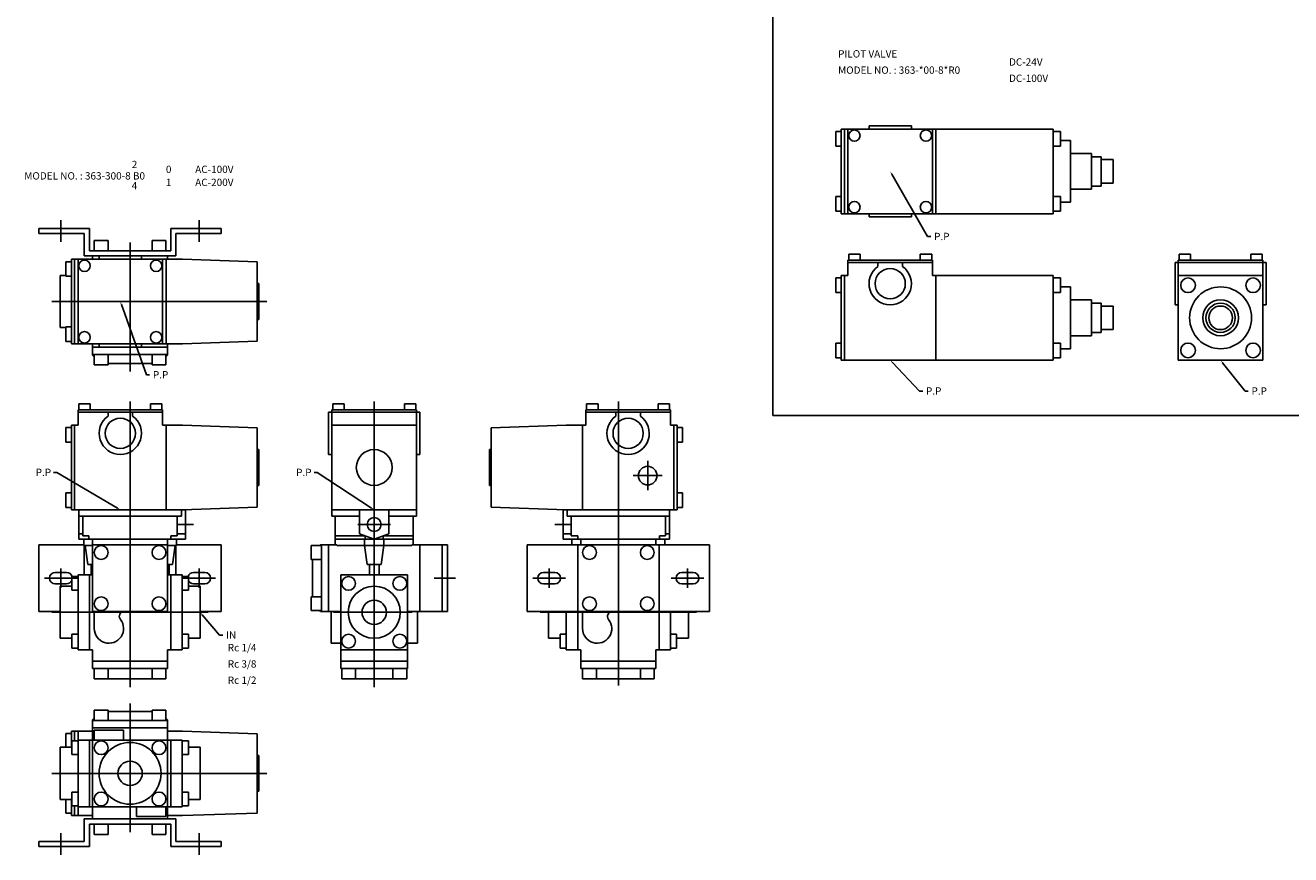
# Model space of a CAD drawing. Extents: x 36 to 1525, y 20 to 1040.
# Drawn here: x 36 to 813, y 20 to 530 of the extents above; entities that cross this region are included whole.
import ezdxf

# ---------------------------------------------------------------- set-up
doc = ezdxf.new("R2010")
doc.units = 0
doc.linetypes.add('CENTER', pattern=[0])
doc.layers.add('L-TYUSIN', color=1, linetype='CENTER')
doc.layers.add('L-ZISSEN', color=7, linetype='CONTINUOUS')

msp = doc.modelspace()

# ---------------------------------------------------------------- linework, layer by layer
at = {"layer": 'L-TYUSIN', "color": 0}
for p, q in [((495, 1040), (495, 290)), ((57.5, 410), (57.5, 396.8)), ((142.5, 410), (142.5, 396.8)), ((100, 396.2), (100, 317)), ((100, 298.5), (100, 123)), ((250, 298.5), (250, 123)), ((400, 298.5), (400, 124)), ((495, 290), (1275, 290)), ((129, 223), (139, 223)), ((240, 223), (260, 223)), ((371, 223), (361, 223)), ((57.5, 196), (57.5, 184)), ((142.5, 196), (142.5, 184)), ((357.5, 196), (357.5, 184)), ((442.5, 196), (442.5, 184)), ((47.5, 190), (67.5, 190)), ((152.5, 190), (132.5, 190)), ((300, 190), (286.8, 190)), ((347.5, 190), (367.5, 190)), ((452.5, 190), (432.5, 190)), ((52, 169), (148, 169)), ((224.93, 169), (273.23, 169)), ((352, 169), (448, 169)), ((100, 33.8), (100, 113)), ((57.5, 20), (57.5, 33.2)), ((142.5, 20), (142.5, 33.2))]:
    msp.add_line(p, q, dxfattribs=at)
at = {"layer": 'L-TYUSIN', "color": 0, "linetype": 'CENTER'}
for p, q in [((52, 360), (184.1, 360)), ((418, 244), (418, 262)), ((427, 253), (409, 253)), ((52, 70), (184.1, 70))]:
    msp.add_line(p, q, dxfattribs=at)
at = {"layer": 'L-ZISSEN', "color": 0}
for p, q in [((554, 468), (554, 466)), ((580, 468), (554, 468)), ((580, 468), (580, 466)), ((667.1, 466), (536.9, 466)), ((541, 414), (541, 466)), ((593, 414), (593, 466)), ((595.1, 414), (595.1, 466)), ((667.1, 466), (667.1, 414)), ((671.74, 464.5), (667.1, 464.5)), ((671.74, 455.5), (671.74, 464.5)), ((671.74, 459), (677.7, 459)), ((677.7, 459), (677.7, 421)), ((671.74, 455.5), (667.1, 455.5)), ((677.7, 451), (690.7, 451)), ((568, 438.27), (590, 400)), ((677.7, 429), (690.7, 429)), ((671.74, 424.5), (667.1, 424.5)), ((671.74, 424.5), (671.74, 415.5)), ((671.74, 421), (677.7, 421)), ((667.1, 414), (536.9, 414)), ((554, 414), (554, 412)), ((580, 414), (580, 412)), ((671.74, 415.5), (667.1, 415.5)), ((44, 401.8), (44, 405)), ((75, 405), (44, 405)), ((75, 405), (75, 391.2)), ((156, 405), (125, 405)), ((125, 405), (125, 391.2)), ((156, 401.8), (156, 405)), ((580, 412), (554, 412)), ((71.8, 401.8), (44, 401.8)), ((71.8, 401.8), (71.8, 388)), ((78, 397.5), (86.5, 397.5)), ((78, 391.2), (78, 397.5)), ((86.5, 397.5), (86.5, 391.2)), ((122, 397.5), (113.5, 397.5)), ((113.5, 397.5), (113.5, 391.2)), ((122, 391.2), (122, 397.5)), ((156, 401.8), (128.2, 401.8)), ((128.2, 401.8), (128.2, 388)), ((590, 400), (592, 400)), ((125, 391.2), (75, 391.2)), ((132.1, 386), (63.9, 386)), ((68, 334), (68, 386)), ((128.2, 388), (71.8, 388)), ((77, 388), (77, 386)), ((107, 388), (81, 388)), ((81, 388), (81, 386)), ((107, 388), (107, 386)), ((120, 334), (120, 386)), ((123, 388), (123, 386)), ((541, 385.5), (593, 385.5)), ((541, 385.5), (541, 376)), ((593, 384), (541, 384)), ((559.5, 384), (559.5, 381.62)), ((574.5, 384), (574.5, 381.62)), ((593, 385.5), (593, 376)), ((742, 384), (798, 384)), ((742, 358), (742, 384)), ((744, 385.5), (796, 385.5)), ((744, 324), (744, 385.5)), ((796, 385.5), (796, 324)), ((798, 358), (798, 384)), ((60.6, 376), (57, 376)), ((57, 376), (57, 344)), ((536.9, 376), (541, 376)), ((536.9, 376), (536.9, 324)), ((538.9, 376), (538.9, 324)), ((593, 376), (667.1, 376)), ((595.1, 376), (595.1, 324)), ((667.1, 376), (667.1, 324)), ((671.74, 374.5), (667.1, 374.5)), ((671.74, 365.5), (671.74, 374.5)), ((744, 376), (796, 376)), ((68, 348.5), (68, 371.5)), ((671.74, 365.5), (667.1, 365.5)), ((671.74, 369), (677.7, 369)), ((677.7, 369), (677.7, 331)), ((94.67, 358.12), (110, 315)), ((677.7, 361), (690.7, 361)), ((742, 358), (744, 358)), ((796, 358), (798, 358)), ((60.6, 344), (57, 344)), ((671.74, 334.5), (667.1, 334.5)), ((671.74, 334.5), (671.74, 325.5)), ((677.7, 339), (690.7, 339)), ((132.1, 334), (63.9, 334)), ((77, 334), (77, 327)), ((77, 332), (123, 332)), ((123, 327.5), (77, 327.5)), ((78, 326), (77, 327)), ((78, 327.5), (78, 321.2)), ((81, 334), (81, 332)), ((107, 332), (81, 332)), ((86.5, 321.2), (86.5, 327.5)), ((107, 334), (107, 332)), ((113.5, 321.2), (113.5, 327.5)), ((122, 327.5), (122, 321.2)), ((122, 326), (123, 327)), ((123, 334), (123, 327)), ((671.74, 331), (677.7, 331)), ((78, 321.2), (86.5, 321.2)), ((86.5, 322), (113.5, 322)), ((122, 321.2), (113.5, 321.2)), ((536.9, 324), (667.1, 324)), ((568.38, 322.55), (585, 305)), ((671.74, 325.5), (667.1, 325.5)), ((744, 324), (796, 324)), ((771.24, 322.43), (785, 305)), ((110, 315), (112, 315)), ((585, 305), (587, 305)), ((785, 305), (787, 305)), ((68, 293.5), (120, 293.5)), ((68, 293.5), (68, 284)), ((120, 292), (68, 292)), ((86.5, 292), (86.5, 289.62)), ((101.5, 292), (101.5, 289.62)), ((120, 293.5), (120, 284)), ((222, 266), (222, 292)), ((222, 292), (278, 292)), ((224, 293.5), (276, 293.5)), ((224, 228), (224, 293.5)), ((276, 293.5), (276, 228)), ((278, 266), (278, 292)), ((380, 293.5), (380, 284)), ((432, 293.5), (380, 293.5)), ((380, 292), (432, 292)), ((398.5, 292), (398.5, 289.62)), ((413.5, 292), (413.5, 289.62)), ((432, 293.5), (432, 284)), ((63.9, 284), (68, 284)), ((63.9, 284), (63.9, 232)), ((65.9, 284), (65.9, 232)), ((120, 284), (132.1, 284)), ((122.1, 284), (122.1, 232)), ((224, 284), (276, 284)), ((380, 284), (367.9, 284)), ((377.9, 284), (377.9, 232)), ((436.1, 284), (432, 284)), ((434.1, 284), (434.1, 232)), ((436.1, 284), (436.1, 232)), ((222, 266), (224, 266)), ((276, 266), (278, 266)), ((55, 255), (53, 255)), ((92.28, 233.02), (55, 255)), ((215, 255), (213, 255)), ((248.33, 233.1), (215, 255)), ((63.9, 232), (134, 232)), ((68.5, 232), (68.5, 214)), ((131.5, 228), (68.5, 228)), ((71, 216), (71, 228)), ((129, 216), (129, 228)), ((131.5, 228), (131.5, 232)), ((134, 232), (134, 214)), ((224, 232), (276, 232)), ((224, 228), (241, 228)), ((226, 210.5), (226, 228)), ((241, 232), (241, 217.28)), ((259, 217.28), (259, 232)), ((259, 228), (276, 228)), ((274, 210.5), (274, 228)), ((436.1, 232), (366, 232)), ((366, 232), (366, 214)), ((368.5, 228), (368.5, 232)), ((368.5, 228), (431.5, 228)), ((371, 216), (371, 228)), ((429, 216), (429, 228)), ((431.5, 232), (431.5, 214)), ((44, 210.5), (71.5, 210.5)), ((44, 169.5), (44, 210.5)), ((71, 217.28), (68.5, 217.28)), ((134, 214), (68.5, 214)), ((74.67, 216), (71, 216)), ((71.5, 214), (71.5, 210)), ((71.5, 210), (77, 210)), ((71.8, 210), (71.8, 192)), ((72.34, 210), (73.98, 198.29)), ((74.67, 216), (74.67, 214)), ((77, 169.5), (77, 214)), ((77, 210.5), (123, 210.5)), ((123, 169.5), (123, 214)), ((128.5, 210), (123, 210)), ((124.93, 216), (124.93, 214)), ((124.93, 216), (129, 216)), ((127.66, 210), (126.02, 198.29)), ((128.2, 210), (128.2, 192)), ((128.5, 214), (128.5, 210)), ((156, 210.5), (128.5, 210.5)), ((134, 217.28), (129, 217.28)), ((156, 169.5), (156, 210.5)), ((211.2, 210), (211.2, 201.5)), ((217.5, 210), (211.2, 210)), ((216.5, 210), (217, 210.5)), ((227, 210.5), (217, 210.5)), ((217.5, 169.5), (217.5, 210.5)), ((222, 210.5), (222, 169.5)), ((226, 216), (244.51, 216)), ((226, 214), (274, 214)), ((227, 210.5), (227, 210)), ((273, 210), (227, 210)), ((250, 214), (241, 217.28)), ((244, 210), (244, 214)), ((244, 210), (245.65, 198.29)), ((244.51, 216), (244.51, 214)), ((250, 214), (259, 217.28)), ((256, 210), (254.35, 198.29)), ((255.49, 216), (255.49, 214)), ((255.49, 216), (274, 216)), ((256, 210), (256, 214)), ((295, 210.5), (273, 210.5)), ((273, 210.5), (273, 210)), ((278, 210.5), (278, 169.5)), ((278, 169.5), (278, 210.5)), ((291.8, 169.5), (291.8, 210.5)), ((295, 210.5), (295, 169.5)), ((456, 210.5), (344, 210.5)), ((344, 169.5), (344, 210.5)), ((366, 217.28), (371, 217.28)), ((366, 214), (431.5, 214)), ((375.07, 216), (371, 216)), ((371.5, 214), (371.5, 210.5)), ((375, 146.1), (375, 210.5)), ((375.07, 216), (375.07, 214)), ((377, 210.5), (377, 214)), ((423, 210.5), (423, 214)), ((425, 146.1), (425, 210.5)), ((425.33, 216), (429, 216)), ((425.33, 216), (425.33, 214)), ((428.5, 214), (428.5, 210.5)), ((429, 217.28), (431.5, 217.28)), ((456, 169.5), (456, 210.5)), ((77, 198.29), (73.98, 198.29)), ((76, 192), (76, 198.29)), ((123, 198.29), (126.02, 198.29)), ((124, 192), (124, 198.29)), ((211.2, 201.5), (217.5, 201.5)), ((212, 201.5), (212, 178.5)), ((245.65, 198.29), (254.35, 198.29)), ((247, 198.29), (247, 192)), ((253, 198.29), (253, 192)), ((61, 193.5), (54, 193.5)), ((64.2, 191), (64.2, 182.5)), ((68, 191), (64.2, 191)), ((77, 192), (68, 192)), ((68, 146), (68, 192)), ((75, 146.1), (75, 192)), ((123, 192), (132, 192)), ((125, 146.1), (125, 192)), ((132, 146), (132, 192)), ((132, 191), (135.8, 191)), ((135.8, 191), (135.8, 182.5)), ((139, 193.5), (146, 193.5)), ((229.5, 192), (270.5, 192)), ((229.5, 134.5), (229.5, 192)), ((270.5, 192), (270.5, 134.5)), ((361, 193.5), (354, 193.5)), ((439, 193.5), (446, 193.5)), ((54, 186.5), (61, 186.5)), ((64.2, 185), (57, 185)), ((57, 153), (57, 185)), ((64.2, 182.5), (68, 182.5)), ((135.8, 182.5), (132, 182.5)), ((135.8, 185), (143, 185)), ((146, 186.5), (139, 186.5)), ((143, 153), (143, 185)), ((354, 186.5), (361, 186.5)), ((446, 186.5), (439, 186.5)), ((211.2, 178.5), (217.5, 178.5)), ((211.2, 170), (211.2, 178.5)), ((57, 169.5), (44, 169.5)), ((123, 169.5), (77, 169.5)), ((78, 159), (78, 169.5)), ((143, 169.5), (156, 169.5)), ((144.3, 167.48), (155, 155)), ((217.5, 170), (211.2, 170)), ((216.5, 170), (217, 169.5)), ((217, 169.5), (229.5, 169.5)), ((223.5, 150.06), (223.5, 169.5)), ((295, 169.5), (270.5, 169.5)), ((276.5, 150.06), (276.5, 169.5)), ((344, 169.5), (456, 169.5)), ((357, 153), (357, 169.5)), ((368, 169.5), (368, 146)), ((378, 159), (378, 169.5)), ((432, 169.5), (432, 146)), ((443, 153), (443, 169.5)), ((64.2, 155.5), (68, 155.5)), ((64.2, 147), (64.2, 155.5)), ((135.8, 155.5), (132, 155.5)), ((135.8, 147), (135.8, 155.5)), ((364.2, 155.5), (368, 155.5)), ((364.2, 147), (364.2, 155.5)), ((435.8, 155.5), (432, 155.5)), ((435.8, 147), (435.8, 155.5)), ((64.2, 153), (57, 153)), ((135.8, 153), (143, 153)), ((155, 155), (157, 155)), ((223.5, 150.06), (229.5, 150.06)), ((276.5, 150.06), (270.5, 150.06)), ((364.2, 153), (357, 153)), ((435.8, 153), (443, 153)), ((68, 147), (64.2, 147)), ((77, 146), (68, 146)), ((77, 146), (77, 134.5)), ((123, 134.5), (123, 146)), ((123, 146), (132, 146)), ((132, 147), (135.8, 147)), ((270.5, 146), (229.5, 146)), ((368, 147), (364.2, 147)), ((368, 147), (368, 146)), ((377, 146), (368, 146)), ((377, 146), (377, 134.5)), ((423, 134.5), (423, 146)), ((423, 146), (432, 146)), ((432, 147), (435.8, 147)), ((77, 139), (123, 139)), ((77, 134.5), (123, 134.5)), ((78, 134.5), (78, 128.2)), ((86.5, 128.2), (86.5, 134.5)), ((113.5, 134.5), (113.5, 128.2)), ((122, 128.2), (122, 134.5)), ((229.5, 139), (270.5, 139)), ((270.5, 134.5), (229.5, 134.5)), ((230, 134.5), (230, 128.2)), ((238.5, 128.2), (238.5, 134.5)), ((261.5, 128.2), (261.5, 134.5)), ((270, 134.5), (270, 128.2)), ((377, 139), (423, 139)), ((377, 134.5), (423, 134.5)), ((378, 134.5), (378, 128.2)), ((386.5, 128.2), (386.5, 134.5)), ((413.5, 134.5), (413.5, 128.2)), ((422, 128.2), (422, 134.5)), ((78, 128.2), (86.5, 128.2)), ((81, 128), (81, 128.2)), ((119, 128), (81, 128)), ((113.5, 128.2), (122, 128.2)), ((119, 128), (119, 128.2)), ((230, 128.2), (238.5, 128.2)), ((231, 128), (231, 128.2)), ((269, 128), (231, 128)), ((270, 128.2), (261.5, 128.2)), ((269, 128), (269, 128.2)), ((378, 128.2), (386.5, 128.2)), ((381, 128), (381, 128.2)), ((419, 128), (381, 128)), ((413.5, 128.2), (422, 128.2)), ((419, 128), (419, 128.2)), ((78, 104), (77, 103)), ((77, 103), (77, 42)), ((123, 102.5), (77, 102.5)), ((78, 108.8), (86.5, 108.8)), ((78, 102.5), (78, 108.8)), ((86.5, 108.8), (86.5, 102.5)), ((86.5, 108), (113.5, 108)), ((122, 108.8), (113.5, 108.8)), ((113.5, 108.8), (113.5, 102.5)), ((122, 102.5), (122, 108.8)), ((122, 104), (123, 103)), ((123, 103), (123, 42)), ((77, 96), (63.9, 96)), ((68, 96), (68, 44)), ((77, 98), (123, 98)), ((78, 96.5), (96, 96.5)), ((78, 96.5), (78, 90.5)), ((96, 96.5), (96, 90.5)), ((132.1, 96), (123, 96)), ((64.2, 86), (57, 86)), ((57, 54), (57, 86)), ((68, 90), (64.2, 90)), ((64.2, 90), (64.2, 81.5)), ((68, 90.5), (132, 90.5)), ((75, 49.5), (75, 90.5)), ((125, 49.5), (125, 90.5)), ((132, 90.5), (132, 49.5)), ((132, 90), (135.8, 90)), ((135.8, 90), (135.8, 81.5)), ((135.8, 86), (143, 86)), ((143, 54), (143, 86)), ((64.2, 81.5), (68, 81.5)), ((68, 81.5), (68, 58.5)), ((135.8, 81.5), (132, 81.5)), ((64.2, 58.5), (68, 58.5)), ((64.2, 50), (64.2, 58.5)), ((135.8, 58.5), (132, 58.5)), ((135.8, 50), (135.8, 58.5)), ((64.2, 54), (57, 54)), ((68, 50), (64.2, 50)), ((68, 49.5), (132, 49.5)), ((104, 43.5), (104, 49.5)), ((122, 43.5), (122, 49.5)), ((132, 50), (135.8, 50)), ((135.8, 54), (143, 54)), ((77, 44), (63.9, 44)), ((71.8, 28.2), (71.8, 42)), ((128.2, 42), (71.8, 42)), ((122, 43.5), (104, 43.5)), ((132.1, 44), (123, 44)), ((128.2, 28.2), (128.2, 42)), ((75, 25), (75, 38.8)), ((125, 38.8), (75, 38.8)), ((78, 38.8), (78, 32.5)), ((78, 32.5), (86.5, 32.5)), ((86.5, 32.5), (86.5, 38.8)), ((113.5, 32.5), (113.5, 38.8)), ((122, 32.5), (113.5, 32.5)), ((122, 38.8), (122, 32.5)), ((125, 25), (125, 38.8)), ((71.8, 28.2), (44, 28.2)), ((44, 28.2), (44, 25)), ((75, 25), (44, 25)), ((156, 25), (125, 25)), ((156, 28.2), (128.2, 28.2)), ((156, 28.2), (156, 25))]:
    msp.add_line(p, q, dxfattribs=at)
at = {"layer": 'L-ZISSEN', "color": 0, "linetype": 'CONTINUOUS'}
for p, q in [((536.9, 464.5), (533.6, 464.5)), ((533.6, 464.5), (533.6, 455.5)), ((536.9, 466), (536.9, 414)), ((538.9, 414), (538.9, 466)), ((536.9, 455.5), (533.6, 455.5)), ((690.7, 451), (690.7, 429)), ((690.7, 449), (696.7, 449)), ((696.7, 449), (696.7, 431)), ((696.7, 447.25), (704, 447.25)), ((704, 447.25), (704, 432.75)), ((690.7, 431), (696.7, 431)), ((696.7, 432.75), (704, 432.75)), ((533.6, 424.5), (533.6, 415.5)), ((536.9, 424.5), (533.6, 424.5)), ((536.9, 415.5), (533.6, 415.5)), ((541.5, 385.5), (541.5, 389.1)), ((548.5, 389.1), (541.5, 389.1)), ((548.5, 385.5), (548.5, 389.1)), ((592.5, 389.1), (585.5, 389.1)), ((585.5, 385.5), (585.5, 389.1)), ((592.5, 385.5), (592.5, 389.1)), ((751.5, 389.1), (744.5, 389.1)), ((744.5, 385.5), (744.5, 389.1)), ((751.5, 385.5), (751.5, 389.1)), ((788.5, 385.5), (788.5, 389.1)), ((788.5, 389.1), (795.5, 389.1)), ((795.5, 385.5), (795.5, 389.1)), ((60.6, 384.5), (60.6, 375.5)), ((63.9, 384.5), (60.6, 384.5)), ((63.9, 386), (63.9, 334)), ((65.9, 334), (65.9, 386)), ((122.1, 334), (122.1, 386)), ((132.1, 386), (178.1, 384.39)), ((178.1, 335.61), (178.1, 384.39)), ((63.9, 375.5), (60.6, 375.5)), ((536.9, 374.5), (533.6, 374.5)), ((533.6, 374.5), (533.6, 365.5)), ((179.1, 371), (178.1, 371)), ((179.1, 371), (179.1, 349)), ((536.9, 365.5), (533.6, 365.5)), ((690.7, 361), (690.7, 339)), ((690.7, 359), (696.7, 359)), ((696.7, 359), (696.7, 341)), ((696.7, 357.25), (704, 357.25)), ((704, 357.25), (704, 342.75)), ((63.9, 344.5), (60.6, 344.5)), ((60.6, 344.5), (60.6, 335.5)), ((179.1, 349), (178.1, 349)), ((696.7, 342.75), (704, 342.75)), ((63.9, 335.5), (60.6, 335.5)), ((132.1, 334), (178.1, 335.61)), ((533.6, 334.5), (533.6, 325.5)), ((536.9, 334.5), (533.6, 334.5)), ((690.7, 341), (696.7, 341)), ((536.9, 325.5), (533.6, 325.5)), ((68.5, 293.5), (68.5, 297.1)), ((75.5, 297.1), (68.5, 297.1)), ((75.5, 293.5), (75.5, 297.1)), ((119.5, 297.1), (112.5, 297.1)), ((112.5, 293.5), (112.5, 297.1)), ((119.5, 293.5), (119.5, 297.1)), ((224.5, 293.5), (224.5, 297.1)), ((231.5, 297.1), (224.5, 297.1)), ((231.5, 293.5), (231.5, 297.1)), ((268.5, 297.1), (275.5, 297.1)), ((268.5, 293.5), (268.5, 297.1)), ((275.5, 293.5), (275.5, 297.1)), ((380.5, 293.5), (380.5, 297.1)), ((380.5, 297.1), (387.5, 297.1)), ((387.5, 293.5), (387.5, 297.1)), ((424.5, 297.1), (431.5, 297.1)), ((424.5, 293.5), (424.5, 297.1)), ((431.5, 293.5), (431.5, 297.1)), ((63.9, 282.5), (60.6, 282.5)), ((60.6, 282.5), (60.6, 273.5)), ((132.1, 284), (178.1, 282.39)), ((178.1, 233.61), (178.1, 282.39)), ((367.9, 284), (321.9, 282.39)), ((321.9, 233.61), (321.9, 282.39)), ((436.1, 282.5), (439.4, 282.5)), ((439.4, 282.5), (439.4, 273.5)), ((63.9, 273.5), (60.6, 273.5)), ((436.1, 273.5), (439.4, 273.5)), ((179.1, 269), (178.1, 269)), ((179.1, 269), (179.1, 247)), ((320.9, 269), (320.9, 247)), ((320.9, 269), (321.9, 269)), ((60.6, 242.5), (60.6, 233.5)), ((63.9, 242.5), (60.6, 242.5)), ((179.1, 247), (178.1, 247)), ((320.9, 247), (321.9, 247)), ((436.1, 242.5), (439.4, 242.5)), ((439.4, 242.5), (439.4, 233.5)), ((63.9, 233.5), (60.6, 233.5)), ((132.1, 232), (178.1, 233.61)), ((367.9, 232), (321.9, 233.61)), ((436.1, 233.5), (439.4, 233.5)), ((60.6, 86), (60.6, 94.5)), ((63.9, 94.5), (60.6, 94.5)), ((63.9, 86), (63.9, 96)), ((65.9, 96), (65.9, 90)), ((132.1, 96), (178.1, 94.39)), ((178.1, 94.39), (178.1, 45.61)), ((179.1, 81), (178.1, 81)), ((179.1, 59), (179.1, 81)), ((179.1, 59), (178.1, 59)), ((60.6, 45.5), (60.6, 54)), ((63.9, 44), (63.9, 54)), ((65.9, 50), (65.9, 44)), ((63.9, 45.5), (60.6, 45.5)), ((132.1, 44), (178.1, 45.61))]:
    msp.add_line(p, q, dxfattribs=at)
at = {"layer": 'L-ZISSEN', "color": 0}
for centre, radius in [((545, 462), 3.5), ((589, 462), 3.5), ((545, 418), 3.5), ((589, 418), 3.5), ((72, 382), 3.5), ((116, 382), 3.5), ((567, 371), 9.3), ((750, 370), 4.5), ((790, 370), 4.5), ((770, 350), 19), ((770, 350), 11), ((770, 350), 9), ((770, 350), 7.25), ((72, 338), 3.5), ((116, 338), 3.5), ((750, 330), 4.5), ((790, 330), 4.5), ((94, 279), 9.3), ((406, 279), 9.3), ((250, 258), 11), ((418, 253), 5.72), ((250, 223), 4.28), ((82.25, 205.75), 4.25), ((117.75, 205.75), 4.25), ((382.25, 205.75), 4.25), ((417.75, 205.75), 4.25), ((234.25, 186.75), 4.25), ((265.75, 186.75), 4.25), ((250, 169), 16), ((82.25, 174.25), 4.25), ((117.75, 174.25), 4.25), ((250, 169), 7.47), ((382.25, 174.25), 4.25), ((417.75, 174.25), 4.25), ((234.25, 151.25), 4.25), ((265.75, 151.25), 4.25), ((82.25, 85.75), 4.25), ((100, 70), 19), ((117.75, 85.75), 4.25), ((100, 70), 7.47), ((82.25, 54.25), 4.25), ((117.75, 54.25), 4.25)]:
    msp.add_circle(centre, radius, dxfattribs=at)
for centre, radius, start, end in [((567, 371), 13, 125.23442, 54.76558), ((94, 279), 13, 125.23442, 54.76558), ((406, 279), 13, 125.23442, 54.76558), ((54, 190), 3.5, 90, 270), ((61, 190), 3.5, 16.60155, 90), ((61, 190), 3.5, 270, 336.10449), ((139, 190), 3.5, 90, 163.39845), ((139, 190), 3.5, 203.89551, 270), ((146, 190), 3.5, 270, 90), ((354, 190), 3.5, 90, 270), ((361, 190), 3.5, 270, 90), ((439, 190), 3.5, 90, 270), ((446, 190), 3.5, 270, 90), ((87, 159), 9, 180, 38.68219), ((96.37, 166.5), 3, 90, 218.68219), ((387, 159), 9, 180, 38.68219), ((396.37, 166.5), 3, 90, 218.68219)]:
    msp.add_arc(centre, radius, start, end, dxfattribs=at)
for points in [[(567.71, 438.1), (568.29, 438.43), (567, 440)], [(94.36, 358), (94.98, 358.23), (94, 360)], [(568.13, 322.32), (568.62, 322.78), (567, 324)], [(770.98, 322.22), (771.5, 322.64), (770, 324)], [(92.45, 233.3), (92.11, 232.73), (94, 232)], [(248.51, 233.38), (248.15, 232.82), (250, 232)], [(144.05, 167.26), (144.55, 167.7), (143, 169)]]:
    msp.add_solid(points, dxfattribs=at)

# ---------------------------------------------------------------- texts
for s, p in [('PILOT VALVE', (535, 510)), ('DC-24V', (640, 505)), ('MODEL NO. : 363-*00-8*R0', (535, 500)), ('DC-100V', (640, 495)), ('2', (101, 442)), ('0', (122, 439)), ('AC-100V', (140, 439)), ('MODEL NO. : 363-300-8 B0', (35, 435)), ('1', (122, 431)), ('AC-200V', (140, 431)), ('4', (101, 429)), ('P.P', (594, 397.75)), ('P.P', (114, 312.75)), ('P.P', (589, 302.75)), ('P.P', (789, 302.75)), ('P.P', (42, 252.75)), ('P.P', (202, 252.75)), ('IN', (159, 152.75)), ('Rc 1/4', (160, 145)), ('Rc 3/8', (160, 135)), ('Rc 1/2', (160, 125))]:
    msp.add_text(s, height=4.5, dxfattribs=at).set_placement(p)

doc.saveas('drawing.dxf')
